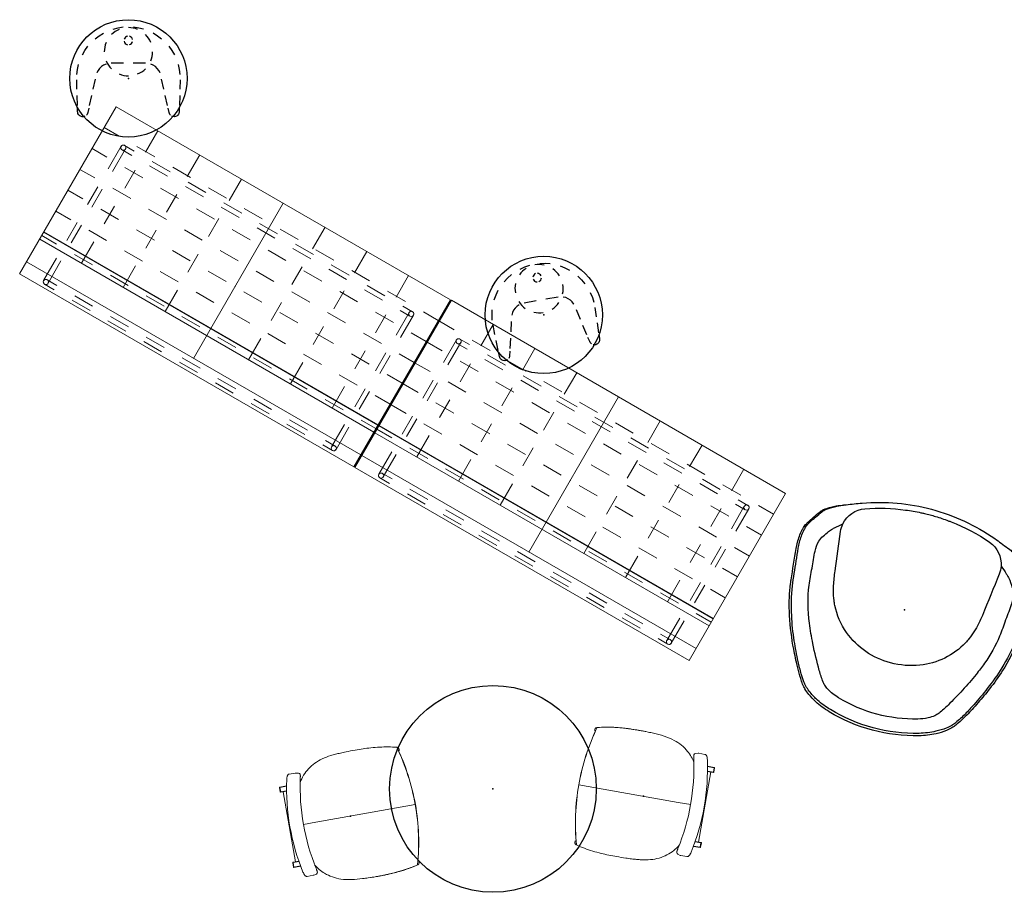
# Model space of a CAD drawing. Units: inches. Extents: x 0 to 1034, y 4 to 471.
# Drawn here: x 202 to 345, y 284 to 410 of the extents above; entities that cross this region are included whole.
import ezdxf

# ---------------------------------------------------------------- set-up
doc = ezdxf.new("R2010")
doc.units = ezdxf.units.IN
doc.header["$MEASUREMENT"] = 0
doc.layers.add('SEAT', color=5, linetype='Continuous')
doc.layers.add('TABLE', color=6, linetype='Continuous')

# ---------------------------------------------------------------- blocks, each defined once
blk = doc.blocks.new('sst2nq_0p')
at = {"layer": 'SEAT', "linetype": 'Continuous', "lineweight": 0}
for p, q in [((-24.5, 13.12), (-24.5, 9.38)), ((-22.5, 13.5), (-24.12, 13.5)), ((-23.75, 13.12), (-23.75, 9.38)), ((-16.5, 13.5), (-19.5, 13.5)), ((-10.5, 13.5), (-13.5, 13.5)), ((-4.5, 13.5), (-7.5, 13.5)), ((1.5, 13.5), (-1.5, 13.5)), ((7.5, 13.5), (4.5, 13.5)), ((13.5, 13.5), (10.5, 13.5)), ((19.5, 13.5), (16.5, 13.5)), ((24.12, 13.5), (22.5, 13.5)), ((23.75, 9.38), (23.75, 13.12)), ((24.5, 9.38), (24.5, 13.12)), ((-22.5, 12.75), (-24.12, 12.75)), ((-16.5, 12.75), (-19.5, 12.75)), ((-10.5, 12.75), (-13.5, 12.75)), ((-4.5, 12.75), (-7.5, 12.75)), ((1.5, 12.75), (-1.5, 12.75)), ((0, 12), (0, -14)), ((7.5, 12.75), (4.5, 12.75)), ((13.5, 12.75), (10.5, 12.75)), ((19.5, 12.75), (16.5, 12.75)), ((24.12, 12.75), (22.5, 12.75)), ((-28, 7.6), (-25.5, 7.6)), ((-22.5, 7.6), (-19.5, 7.6)), ((-21, 8.19), (-21, 4.6)), ((-16.5, 7.6), (-13.5, 7.6)), ((-14, 4.6), (-14, 8.19)), ((-10.5, 7.6), (-7.5, 7.6)), ((-7, 8.19), (-7, 4.6)), ((-4.5, 7.6), (-1.5, 7.6)), ((1.5, 7.6), (4.5, 7.6)), ((7, 8.19), (7, 4.6)), ((7.5, 7.6), (10.5, 7.6)), ((13.5, 7.6), (16.5, 7.6)), ((14, 8.19), (14, 4.6)), ((19.5, 7.6), (22.5, 7.6)), ((21, 4.6), (21, 8.19)), ((25.5, 7.6), (28, 7.6)), ((-28, 7), (28, 7)), ((28, 6.96), (-28, 6.96)), ((-24.5, 6.38), (-24.5, 3.38)), ((-23.75, 6.38), (-23.75, 3.38)), ((23.75, 3.38), (23.75, 6.38)), ((24.5, 3.38), (24.5, 6.38)), ((-25.5, 3.5), (-28, 3.5)), ((-19.5, 3.5), (-22.5, 3.5)), ((-13.5, 3.5), (-16.5, 3.5)), ((-7.5, 3.5), (-10.5, 3.5)), ((-1.5, 3.5), (-4.5, 3.5)), ((4.5, 3.5), (1.5, 3.5)), ((10.5, 3.5), (7.5, 3.5)), ((16.5, 3.5), (13.5, 3.5)), ((22.5, 3.5), (19.5, 3.5)), ((28, 3.5), (25.5, 3.5)), ((-21, 1.6), (-21, -1.4)), ((-14, -1.4), (-14, 1.6)), ((-7, 1.6), (-7, -1.4)), ((7, 1.6), (7, -1.4)), ((14, 1.6), (14, -1.4)), ((21, -1.4), (21, 1.6)), ((-28, 0), (-25.5, 0)), ((-24.5, 0.38), (-24.5, -2.62)), ((-23.75, 0.38), (-23.75, -2.62)), ((-22.5, 0), (-19.5, 0)), ((-16.5, 0), (-13.5, 0)), ((-10.5, 0), (-7.5, 0)), ((-4.5, 0), (-1.5, 0)), ((1.5, 0), (4.5, 0)), ((7.5, 0), (10.5, 0)), ((13.5, 0), (16.5, 0)), ((19.5, 0), (22.5, 0)), ((23.75, -2.62), (23.75, 0.38)), ((24.5, -2.62), (24.5, 0.38)), ((25.5, 0), (28, 0)), ((-25.5, -3.5), (-28, -3.5)), ((-19.5, -3.5), (-22.5, -3.5)), ((-13.5, -3.5), (-16.5, -3.5)), ((-7.5, -3.5), (-10.5, -3.5)), ((-1.5, -3.5), (-4.5, -3.5)), ((4.5, -3.5), (1.5, -3.5)), ((10.5, -3.5), (7.5, -3.5)), ((16.5, -3.5), (13.5, -3.5)), ((22.5, -3.5), (19.5, -3.5)), ((28, -3.5), (25.5, -3.5)), ((-24.5, -5.62), (-24.5, -9.38)), ((-23.75, -5.62), (-23.75, -9.38)), ((-21, -4.4), (-21, -7.4)), ((-14, -7.4), (-14, -4.4)), ((-7, -4.4), (-7, -7.4)), ((7, -4.4), (7, -7.4)), ((14, -4.4), (14, -7.4)), ((21, -7.4), (21, -4.4)), ((23.75, -9.38), (23.75, -5.62)), ((24.5, -9.38), (24.5, -5.62)), ((-28, -7), (-25.5, -7)), ((-22.5, -7), (-19.5, -7)), ((-16.5, -7), (-13.5, -7)), ((-10.5, -7), (-7.5, -7)), ((-4.5, -7), (-1.5, -7)), ((1.5, -7), (4.5, -7)), ((7.5, -7), (10.5, -7)), ((13.5, -7), (16.5, -7)), ((19.5, -7), (22.5, -7)), ((25.5, -7), (28, -7)), ((-24.12, -9), (-22.5, -9)), ((-24.12, -9.75), (-22.5, -9.75)), ((-19.5, -9), (-16.5, -9)), ((-19.5, -9.75), (-16.5, -9.75)), ((-13.5, -9), (-10.5, -9)), ((-13.5, -9.75), (-10.5, -9.75)), ((-7.5, -9), (-4.5, -9)), ((-7.5, -9.75), (-4.5, -9.75)), ((-1.5, -9), (1.5, -9)), ((-1.5, -9.75), (1.5, -9.75)), ((4.5, -9), (7.5, -9)), ((4.5, -9.75), (7.5, -9.75)), ((10.5, -9), (13.5, -9)), ((10.5, -9.75), (13.5, -9.75)), ((16.5, -9), (19.5, -9)), ((16.5, -9.75), (19.5, -9.75)), ((22.5, -9), (24.12, -9)), ((22.5, -9.75), (24.12, -9.75)), ((-25.5, -10.5), (-28, -10.5)), ((-19.5, -10.5), (-22.5, -10.5)), ((-21, -10.4), (-21, -14)), ((-13.5, -10.5), (-16.5, -10.5)), ((-14, -14), (-14, -10.4)), ((-7.5, -10.5), (-10.5, -10.5)), ((-7, -10.4), (-7, -14)), ((-1.5, -10.5), (-4.5, -10.5)), ((4.5, -10.5), (1.5, -10.5)), ((7, -10.4), (7, -14)), ((10.5, -10.5), (7.5, -10.5)), ((16.5, -10.5), (13.5, -10.5)), ((14, -10.4), (14, -14)), ((22.5, -10.5), (19.5, -10.5)), ((21, -14), (21, -10.4)), ((28, -10.5), (25.5, -10.5))]:
    blk.add_line(p, q, dxfattribs=at)
for points in [[(-28, 14), (28, 14), (28, -14), (-28, -14)], [(-28, 12), (28, 12), (28, 12), (-28, 12)], [(28, 8.19), (-28, 8.19), (-28, 8.19), (28, 8.19)]]:
    blk.add_lwpolyline(points, close=True, dxfattribs=at)
at = {"layer": 'SEAT', "lineweight": 0}
for centre in [(-24.12, 13.12), (24.12, 13.12), (-24.12, -9.38), (24.12, -9.38)]:
    blk.add_circle(centre, 0.375, dxfattribs=at)
for centre, start, end in [((-24.12, 13.12), 90, 180), ((24.12, 13.12), 0, 90), ((-24.12, -9.38), 180, 270), ((24.12, -9.38), 270, 0)]:
    blk.add_arc(centre, 0.375, start, end, dxfattribs=at)
at = {"layer": 'SEAT', "linetype": 'Continuous', "lineweight": 0}
blk.add_point((0, 0), dxfattribs=at)
blk = doc.blocks.new('LET507CLNG_0P')
at = {"layer": 'TABLE'}
blk.add_circle((0, 0), 15, dxfattribs=at)
blk.add_point((0, 0), dxfattribs=at)
blk = doc.blocks.new('1PX301_17WP_0P')
at = {"layer": 'TABLE'}
for p, q in [((-2.21, 7.16), (-1.49, 7.35)), ((-1.49, 7.35, 0.05), (-0.75, 7.46, 0.05)), ((0.75, 7.46, 0.05), (1.49, 7.35, 0.05)), ((1.49, 7.35), (2.21, 7.17)), ((-4.82, 5.74, 0.05), (-4.23, 6.19, 0.05)), ((-4.23, 6.19, 0.05), (-3.59, 6.58, 0.05)), ((3.59, 6.59, 0.05), (4.22, 6.19, 0.04)), ((4.22, 6.19, 0.04), (4.82, 5.74, 0.05)), ((-6.3, 4.06, 0.05), (-5.87, 4.67, 0.05)), ((5.87, 4.67, 0.05), (6.3, 4.06, 0.05)), ((-6.68, 3.41, 0.05), (-6.3, 4.06, 0.05)), ((6.3, 4.06), (6.68, 3.42)), ((-7.39, 1.29, 0.05), (-7.22, 2.02, 0.05)), ((-4.18, 1.44, 0.05), (-4.41, 1.14, 0.05)), ((-3.91, 1.7, 0.05), (-4.18, 1.44, 0.05)), ((-3.59, 1.92, 0.04), (-3.91, 1.7, 0.05)), ((-3.24, 2.07, 0.05), (-3.59, 1.92, 0.04)), ((-0.71, 2.2, 0.05), (-2.5, 2.2, 0.05)), ((2.5, 2.2, 0.05), (0.69, 2.2, 0.05)), ((3.59, 1.92, 0.05), (3.25, 2.07, 0.05)), ((3.91, 1.71, 0.05), (3.59, 1.92, 0.05)), ((4.18, 1.45, 0.04), (3.91, 1.71, 0.05)), ((4.41, 1.14, 0.05), (4.18, 1.45, 0.04)), ((7.22, 2.02, 0.05), (7.39, 1.29, 0.05)), ((-7.48, 0.54, 0.04), (-7.39, 1.29, 0.05)), ((-4.41, 1.14, 0.05), (-4.58, 0.8, 0.05)), ((-4.58, 0.8, 0.05), (-4.58, 0.8, 0.05)), ((4.59, 0.8, 0.04), (4.41, 1.14, 0.05)), ((4.59, 0.8, 0.04), (4.59, 0.8, 0.04)), ((7.39, 1.29, 0.05), (7.48, 0.55, 0.06)), ((-7.46, -1.57, 0.05), (-7.49, -0.2, 0.05)), ((-4.82, -0.11, 0.05), (-5.14, -1.57, 0.05)), ((5.14, -1.57, 0.05), (4.82, -0.11, 0.05)), ((7.5, -0.2, 0.06), (7.46, -1.57, 0.05)), ((-7.4, -3.93, 0.05), (-7.44, -2.47, 0.05)), ((-5.34, -2.47, 0.05), (-5.67, -3.93, 0.05)), ((5.66, -3.93, 0.05), (5.34, -2.47, 0.05)), ((7.44, -2.47, 0.05), (7.4, -3.93, 0.05)), ((-7.38, -4.83, 0.05), (-7.39, -4.31, 0.05)), ((-7.36, -4.97, 0.04), (-7.38, -4.83, 0.05)), ((-7.32, -5.1, 0.05), (-7.36, -4.97, 0.04)), ((-7.26, -5.22, 0.05), (-7.32, -5.1, 0.05)), ((-7.17, -5.32), (-7.26, -5.22)), ((-7.07, -5.41, 0.05), (-7.17, -5.32, 0.05)), ((-6.96, -5.48, 0.05), (-7.07, -5.41, 0.05)), ((-6.7, -5.56), (-6.96, -5.48)), ((-6.56, -5.56, 0.04), (-6.7, -5.56, 0.05)), ((-6.43, -5.54, 0.05), (-6.56, -5.56, 0.04)), ((-6.3, -5.49, 0.05), (-6.43, -5.54, 0.05)), ((-6, -5.22, 0.05), (-6.08, -5.33, 0.05)), ((-5.94, -5.1, 0.05), (-6, -5.22, 0.05)), ((-5.9, -4.97, 0.05), (-5.94, -5.1, 0.05)), ((-5.75, -4.31, 0.05), (-5.9, -4.97, 0.05)), ((5.9, -4.97, 0.05), (5.75, -4.31, 0.05)), ((5.94, -5.1, 0.05), (5.9, -4.97, 0.05)), ((6, -5.22, 0.05), (5.94, -5.1, 0.05)), ((6.09, -5.33, 0.05), (6, -5.22, 0.05)), ((6.43, -5.54, 0.05), (6.3, -5.49, 0.05)), ((6.69, -5.56, 0.04), (6.43, -5.54, 0.05)), ((6.83, -5.53, 0.05), (6.69, -5.56, 0.04)), ((6.96, -5.48, 0.05), (6.83, -5.53, 0.05)), ((7.07, -5.41, 0.05), (6.96, -5.48, 0.05)), ((7.17, -5.32, 0.05), (7.07, -5.41, 0.05)), ((7.26, -5.21, 0.05), (7.17, -5.32, 0.05)), ((7.32, -5.1, 0.05), (7.26, -5.21, 0.05)), ((7.37, -4.83, 0.05), (7.32, -5.1, 0.05)), ((7.39, -4.31, 0.05), (7.37, -4.83, 0.05))]:
    blk.add_line(p, q, dxfattribs=at)
blk.add_circle((0, 0), 8.51, dxfattribs=at)
for centre, radius, start, end in [((0, 3.87), 3.5, 67.5, 90), ((0, 3.87), 3.5, 112.5, 135), ((0, 5.5), 0.628, 102.0867, 163.6652), ((0, 5.5), 0.628, 15.1666, 75.1481), ((0, 3.87), 3.5, 22.5, 45), ((0, 3.87), 3.5, 157.5, 180), ((0, 5.5), 0.628, 189.2055, 257.9133), ((0, 5.5), 0.628, 284.8519, 347.8894), ((0, 3.87), 3.5, 337.5, 0), ((0, 3.87), 3.5, 202.5, 225), ((0, 3.87), 3.5, 247.5, 270), ((0, 3.87), 3.5, 292.5, 315)]:
    blk.add_arc(centre, radius, start, end, dxfattribs=at)
blk.add_point((0, 0), dxfattribs=at)
blk = doc.blocks.new('3AAL9116_0P')
at = {"layer": 'SEAT'}
for points in [[(-13.88, 11.4, -0.016841), (-12.85, 12.07, -0.017768), (-11.24, 12.97, -0.01388), (-8.48, 14.3, -0.026), (-5.04, 15.61, -0.040564), (-0.86, 16.61, -0.012313), (0.96, 16.83, -0.002223), (4.63, 17.21)], [(-4.53, 16.09, -0.039271), (-0.61, 16.96, -0.006405), (-0.04, 17.03, -0.002814), (4.53, 17.5)], [(4.53, 17.5, -0.04667), (6.36, 17.51, -0.029873), (7.27, 17.38, -0.022995), (7.77, 17.25, -0.042548), (8.38, 17, -0.023783), (8.61, 16.87)], [(4.63, 17.21, -0.046387), (6.45, 17.23, -0.02984), (7.36, 17.1, -0.023043), (7.86, 16.97, -0.043114), (8.47, 16.72, -0.024535), (8.7, 16.59)], [(-14.21, 11.52, -0.020817), (-12.84, 12.4, -0.014434), (-11.41, 13.19, -0.002439), (-10.24, 13.78, -0.031339), (-5.74, 15.7, -0.007922), (-4.81, 16)], [(-4.81, 16, -0.001343), (-4.6, 16.07, -0.000717), (-4.53, 16.09)], [(8.61, 16.87), (8.61, 16.87, -0.012334), (10.52, 15.57)], [(8.7, 16.59), (8.7, 16.59, -0.012518), (10.62, 15.28)], [(8.11, -13.62, -0.01598), (6.85, -14.44, -0.050429), (6.38, -14.61, -0.068343), (4.88, -14.77, -0.012824), (2.38, -14.55, -0.007623), (-0.12, -14.31, -0.05519), (-4.49, -13.21, -0.016482), (-6.35, -12.45, -0.017505), (-9.07, -11.14, -0.010865), (-11.7, -9.68, -0.023824), (-13.17, -8.71, -0.072283), (-13.71, -8.2, -0.050559), (-14.25, -7.35, -0.049498), (-14.8, -5.95, -0.143909), (-14.8, 5.94, -0.069789), (-14, 7.78, -0.046044), (-13.55, 8.37, -0.051003), (-13.17, 8.7, -0.023838), (-11.7, 9.67, -0.015485), (-8.17, 11.59, -0.018496), (-5.43, 12.84, -0.065322), (-0.12, 14.3, -0.007631), (2.38, 14.54, -0.01284), (4.88, 14.76, -0.068339), (6.38, 14.6, -0.104584), (7.27, 14.16, -0.010656), (8.11, 13.6)], [(10.53, 15.57, -0.051913), (10.94, 15.19, -0.027751), (11.22, 14.84, -0.024008), (11.52, 14.37, -0.021079), (11.89, 13.68, -0.009923), (12.12, 13.17, -0.008247), (12.38, 12.54)], [(10.62, 15.28, -0.051074), (11, 14.93, -0.019413), (11.19, 14.71, -0.02702), (11.52, 14.23, -0.023266), (11.92, 13.52, -0.010645), (12.17, 13, -0.008722), (12.45, 12.36, -0.002265), (12.53, 12.14)], [(8.11, 13.6, -0.030138), (8.4, 13.37, -0.019056), (8.67, 13.12, -0.008965), (8.87, 12.9, -0.022319), (9.73, 11.87)], [(-14.57, 11.23, -0.026567), (-14.24, 11.5, -0.002017), (-14.22, 11.51)], [(-7.95, -0.01, -0.176407), (-5.36, 7.29, -0.102273), (-1.99, 9.94, -0.018284), (-1.33, 10.23, -0.027019), (0.03, 10.69, -0.014807), (0.73, 10.85, -0.018567), (2.86, 11.2, -0.006361), (8.57, 11.9)], [(8.57, 11.9), (8.57, 11.9, -0.07484), (9.73, 11.87)], [(9.73, 11.87, -0.266414), (12.69, 9.36, -0.051639), (14.03, 3.6)], [(12.38, 12.54, -0.000714), (12.42, 12.43, -0.001101), (12.44, 12.37, -0.000677), (12.47, 12.31)], [(12.47, 12.31), (12.47, 12.31, 0.003042), (12.53, 12.16)], [(12.53, 12.14, -0.008215), (13.37, 9.95, -0.086483), (15.11, -0.01)], [(-17.1, 6.75, -0.048861), (-16.2, 9, -0.037116), (-15.44, 10.24, -0.033214), (-14.82, 10.99, -0.01391), (-14.58, 11.22)], [(-16.76, 6.66, -0.04633), (-15.93, 8.79, -0.040493), (-15.1, 10.14, -0.029901), (-14.54, 10.82, -0.019687), (-14.22, 11.13, -0.02761), (-13.88, 11.4)], [(-17.1, -6.76), (-17.1, -6.76, -0.143361), (-17.1, 6.75)], [(-16.76, -6.67), (-16.76, -6.67, -0.143133), (-16.76, 6.66)], [(14.03, 3.6, -0.019428), (14.23, 1.35, -0.004104), (14.25, 0.83)], [(14.25, 0.83), (14.25, 0.83, -0.007237), (14.27, -0.01)], [(8.57, -11.91, -0.007162), (2.15, -11.11, -0.016756), (0.38, -10.79, -0.023056), (-0.32, -10.6, -0.025661), (-1.66, -10.1, -0.024525), (-2.31, -9.78, -0.180031), (-7.17, -4.22, -0.09285), (-7.95, -0.01)], [(15.11, -0.01, -0.086507), (13.37, -9.96, -0.007684), (12.53, -12.15)], [(14.25, -0.84, -0.01552), (14.13, -2.78, -0.004128), (14.08, -3.22)], [(14.27, -0.01), (14.27, -0.01, -0.007237), (14.25, -0.84)], [(14.08, -3.22, -0.055056), (12.68, -9.38, -0.266051), (9.73, -11.88)], [(-14.22, -11.53, -0.044541), (-14.75, -11.07, -0.031948), (-15.33, -10.4, -0.041853), (-16.18, -9.06, -0.050508), (-17.1, -6.76)], [(-13.88, -11.41, -0.044832), (-14.41, -10.96, -0.032405), (-14.99, -10.29, -0.042285), (-15.84, -8.96, -0.050936), (-16.76, -6.67)], [(4.63, -17.22, -0.003265), (-0.26, -16.7, -0.042154), (-4.45, -15.81, -0.027482), (-7.91, -14.55, -0.016293), (-10.7, -13.26, -0.014976), (-12.32, -12.4, -0.021829), (-13.88, -11.41)], [(-4.81, -16.02, -0.024388), (-7.87, -14.88, -0.01455), (-10.24, -13.79, -0.002455), (-11.41, -13.2, -0.02122), (-13.4, -12.07, -0.012792), (-14.21, -11.53)], [(9.73, -11.88, -0.022145), (8.87, -12.91, -0.014817), (8.56, -13.23, -0.022495), (8.28, -13.48, -0.018547), (8.11, -13.62)], [(9.73, -11.88), (9.73, -11.88, -0.074841), (8.57, -11.91)], [(12.37, -12.56, -0.007481), (12.12, -13.18, -0.020284), (11.69, -14.09, -0.018417), (11.41, -14.57, -0.027554), (11.08, -15.03, -0.05535), (10.62, -15.51, -0.012315), (10.53, -15.58)], [(12.53, -12.15, -0.007169), (12.26, -12.8, -0.01932), (11.81, -13.74, -0.022048), (11.46, -14.34, -0.022166), (11.19, -14.72, -0.049734), (10.75, -15.18, -0.01951), (10.62, -15.29)], [(12.47, -12.32, -0.002655), (12.4, -12.5, -0.000366), (12.37, -12.56)], [(12.53, -12.17), (12.53, -12.17, 0.003042), (12.47, -12.32)], [(12.48, -12.3), (12.48, -12.3, 0.000496), (12.5, -12.24)], [(10.52, -15.58), (10.52, -15.58, -0.012276), (8.61, -16.88)], [(10.62, -15.29), (10.62, -15.29, -0.012456), (8.7, -16.61)], [(4.53, -17.51, -0.002976), (-0.18, -17.02, -0.047123), (-4.81, -16.02)], [(8.61, -16.88, -0.044097), (8.14, -17.12, -0.023017), (7.77, -17.26, -0.028164), (7.14, -17.42, -0.036142), (5.97, -17.55, -0.036139), (4.53, -17.51)], [(8.7, -16.61, -0.041333), (8.29, -16.82, -0.020646), (7.99, -16.94, -0.024769), (7.49, -17.08, -0.031654), (6.58, -17.23, -0.050325), (4.63, -17.22)]]:
    blk.add_lwpolyline(points, format="xyb", dxfattribs=at)
blk.add_point((0, 0), dxfattribs=at)
blk = doc.blocks.new('LLN30NOO_0P')
at = {"layer": 'SEAT', "linetype": 'Continuous', "lineweight": 0}
for p, q in [((8.26, 8.69), (8.26, 8.69)), ((-6.81, 7.54), (-7.72, 7.54)), ((-6.74, 7.53), (-6.34, 7.42)), ((-9.43, 5.87), (-9.43, 5.22)), ((-8.38, 5.92), (-9.38, 5.92)), ((-8.39, 5.87), (-9.38, 5.87)), ((-9.38, 5.87), (-9.38, 5.22)), ((-9.37, 5.87), (-9.37, 5.22)), ((-9.37, 5.87), (-8.39, 5.87)), ((-9.38, 5.22), (-9.37, 5.22)), ((-9.38, 5.17), (-8.51, 5.17)), ((-9.37, 5.22), (-8.5, 5.22)), ((-8.99, -5.15), (-8.99, 5.17)), ((-6.94, 0.01), (-5.09, 0.01)), ((-5.09, 0.01), (0.99, 0.01)), ((0.99, 0.01), (9.54, 0.01)), ((9.54, 0.01), (9.56, 0.01)), ((9.54, 0.01), (9.56, 0.01)), ((9.54, 0.01), (9.54, 0.01)), ((9.54, 0.01), (9.54, 0.01)), ((-9.43, -5.2), (-9.43, -5.85)), ((-8.51, -5.15), (-9.38, -5.15)), ((-8.5, -5.2), (-9.38, -5.2)), ((-9.38, -5.2), (-9.38, -5.85)), ((-9.37, -5.2), (-9.37, -5.85)), ((-9.37, -5.2), (-8.5, -5.2)), ((-9.38, -5.85), (-9.37, -5.85)), ((-9.38, -5.9), (-8.38, -5.9)), ((-9.37, -5.85), (-8.39, -5.85)), ((-7.72, -7.52), (-6.81, -7.52)), ((-6.34, -7.41), (-6.74, -7.51)), ((8.26, -8.67), (8.26, -8.67))]:
    blk.add_line(p, q, dxfattribs=at)
for points in [[(-6.35, 6.07, -0.104852), (-4.82, 7.8, -0.094559), (-2.6, 8.88, -0.035502), (-1.29, 9.14, -0.01258), (-0.6, 9.21, -0.0091), (0.16, 9.26, -0.005319), (0.98, 9.29)], [(0.98, 9.29, -0.004989), (2.33, 9.31, -0.016594), (4.63, 9.24, -0.029293), (7.14, 8.93, -0.017447), (8.35, 8.66)], [(8.35, 8.66), (8.35, 8.66, -0.068482), (9.54, 0.01)], [(8.37, 8.66), (8.37, 8.66, -0.06852), (9.56, 0.01)], [(-8.2, 6.82, -0.026771), (-8.13, 7.07, -0.020694), (-8.08, 7.21, -0.016461), (-8.04, 7.29, -0.042359), (-7.98, 7.39, -0.059613), (-7.91, 7.47, -0.104385), (-7.8, 7.53, -0.06795), (-7.72, 7.54)], [(-6.81, 7.54), (-6.81, 7.54, -0.062723), (-6.74, 7.53)], [(-6.34, 7.42, -0.260013), (-6.16, 7.25, -0.07066), (-6.15, 7.16, -0.024429), (-6.15, 7.12, -0.014445), (-6.15, 7.05, -0.009002), (-6.16, 6.99, -0.006112), (-6.18, 6.88, -0.003772), (-6.21, 6.76, -0.002709), (-6.23, 6.63)], [(-8.2, -6.8), (-8.2, -6.8, -0.106115), (-8.2, 6.82)], [(-6.23, 6.63), (-6.23, 6.63, 0.105972), (-6.23, -6.61)], [(9.54, 0.01), (9.54, 0.01, -0.068482), (8.35, -8.64)], [(9.54, 0.01), (9.54, 0.01, -0.068482), (8.35, -8.64)], [(9.56, 0.01), (9.56, 0.01, -0.06852), (8.37, -8.64)], [(-7.72, -7.52, -0.143467), (-7.87, -7.47, -0.07219), (-7.95, -7.4, -0.039766), (-8, -7.34, -0.022115), (-8.04, -7.27, -0.017208), (-8.08, -7.2, -0.021304), (-8.13, -7.05, -0.027023), (-8.2, -6.8)], [(0.98, -9.27, -0.005336), (0.16, -9.24, -0.025408), (-1.45, -9.1, -0.044323), (-2.97, -8.75, -0.098098), (-5.16, -7.51, -0.085985), (-6.35, -6.06)], [(-6.23, -6.61, -0.004233), (-6.19, -6.8, -0.00481), (-6.17, -6.92, -0.008671), (-6.16, -7.02, -0.011237), (-6.15, -7.08, -0.022248), (-6.15, -7.14, -0.039049), (-6.15, -7.19, -0.300994), (-6.34, -7.41)], [(-6.74, -7.51), (-6.74, -7.51, -0.062769), (-6.81, -7.52)], [(8.35, -8.64, -0.034746), (5.84, -9.11, -0.019542), (3.85, -9.26, -0.010314), (2.32, -9.29, -0.005715), (0.98, -9.27)], [(8.37, -8.64, -0.037587), (5.62, -9.14, -0.01093), (4.55, -9.23, -0.010461), (3.22, -9.28, -0.008369), (1.8, -9.29, -0.002077), (1.3, -9.28)], [(8.35, -8.64, -0.035106), (5.82, -9.11, -0.014267), (4.44, -9.23, -0.014929), (2.37, -9.29)]]:
    blk.add_lwpolyline(points, format="xyb", dxfattribs=at)
for centre, start, end in [((-9.38, 5.87), 90, 180), ((-9.38, 5.22), 180, 270), ((-9.38, -5.2), 90, 180), ((-9.38, -5.85), 180, 270)]:
    blk.add_arc(centre, 0.05, start, end, dxfattribs=at)
for centre, major_axis, start_param, end_param in [((8.26, 8.3), (0, 0.394), -1.570796, 0), ((8.26, 8.3), (0, 0.394), -2.350367, -1.570796), ((8.26, -8.28), (0, -0.394), 0, 1.570796), ((8.26, -8.28), (0, 0.394), -1.570796, -0.791225)]:
    blk.add_ellipse(centre, major_axis=major_axis, ratio=0.999507, start_param=start_param, end_param=end_param, dxfattribs=at)
at = {"layer": 'SEAT'}
blk.add_point((0, 0), dxfattribs=at)

msp = doc.modelspace()

# ---------------------------------------------------------------- block references
for name, p in [('1PX301_17WP_0P', (218.07, 401.96)), ('LET507CLNG_0P', (270.97, 298.89))]:
    msp.add_blockref(name, p)
for name, p, rotation in [('sst2nq_0p', (233.54, 371.73), 150), ('1PX301_17WP_0P', (278.34, 367.64), 10), ('sst2nq_0p', (282.19, 343.64), 150), ('3AAL9116_0P', (330.7, 324.86), 75.00000000000001), ('LLN30NOO_0P', (292.83, 297.83), 170), ('LLN30NOO_0P', (250.3, 294.94), 10)]:
    msp.add_blockref(name, p, dxfattribs=dict(rotation=rotation))

doc.saveas('drawing.dxf')
